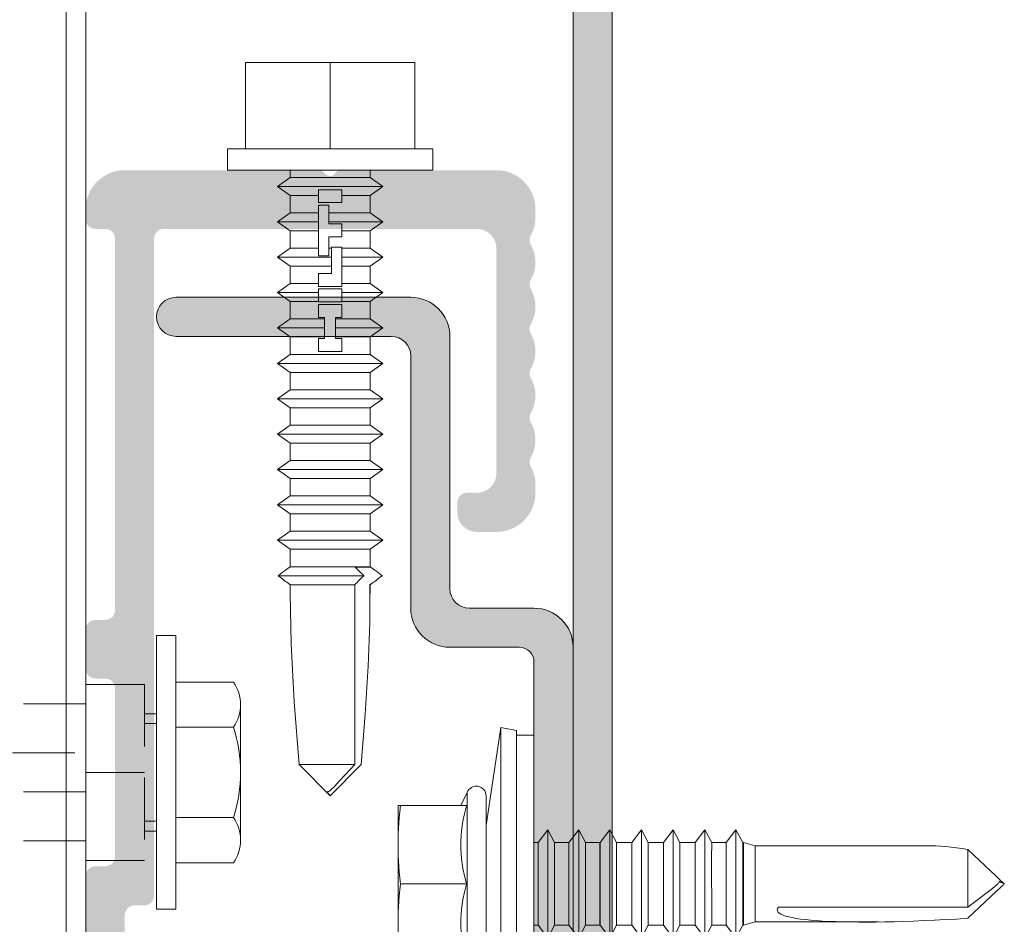
# Model space of a CAD drawing. Units: millimetres. Extents: x 1539 to 5913, y 1611 to 4268.
# Drawn here: x 2170 to 2221, y 2251 to 2297 of the extents above; entities that cross this region are included whole.
import ezdxf

# ---------------------------------------------------------------- set-up
doc = ezdxf.new("R2010")
doc.units = ezdxf.units.MM
doc.linetypes.add('VERDECKT2', pattern=[4.762499999999999, 3.175, -1.5875])
for name, color, linetype, lineweight in [('Schmale Strichlierte  Volllinie', 7, 'VERDECKT2', 13), ('Schmale Volllinie', 7, 'Continuous', 13), ('Schmale Volllinie_Blau', 5, 'Continuous', 13), ('Schmale Volllinie_Grau', 252, 'Continuous', 13)]:
    doc.layers.add(name, color=color, linetype=linetype, lineweight=lineweight)
doc.layers.add('Schraffur blau 80 %', color=5, linetype='Continuous', lineweight=13, transparency=0.65)

# ---------------------------------------------------------------- blocks, each defined once
blk = doc.blocks.new('S-MD33PS 5.5x22')
at = {"layer": 'Schmale Volllinie_Blau'}
for p, q in [((-2.449999999999941, 3.000000000000007), (-1.6999999999999, 8)), ((-0.9000000000000083, 7.849999999999982), (-1.6999999999999, 8)), ((-1.6999999999999, -8), (-1.6999999999999, 8)), ((-0.9000000000000083, -7.849999999999982), (-0.9000000000000083, 7.849999999999982)), ((-1.77635683940025e-15, 7.600000000000003), (-0.9000000000000083, 7.600000000000003)), ((-1.77635683940025e-15, -7.600000000000003), (-1.77635683940025e-15, 7.600000000000003)), ((-3.748492999999884, 4), (-3.419845999999942, 4.671010000000003)), ((-3.419845999999942, -4.671010000000003), (-3.419845999999942, 4.671010000000003)), ((-2.449999999999941, -4.499999999999984), (-2.449999999999941, 4.499999999999984)), ((-3.450000000000063, 4), (-6.949999999999976, 4)), ((-6.949999999999976, -4), (-6.949999999999976, 4)), ((-6.885729999999876, 3.394206000000004), (-6.857018999999946, 3.690949000000006)), ((-6.857018999999946, 3.690949000000006), (-6.822456000000074, 4)), ((-3.632857000000055, 3.207638000000007), (-3.553583999999894, 3.583190999999985)), ((-3.553583999999894, 3.583190999999985), (-3.450000000000063, 3.983742000000007)), ((-3.450000000000063, 3.983742000000007), (-3.450000000000063, 4)), ((-6.926866999999874, 2.826345), (-6.908933999999872, 3.106894000000008)), ((-6.908933999999872, 3.106894000000008), (-6.885729999999876, 3.394206000000004)), ((-3.690336000000071, 2.850307999999997), (-3.632857000000055, 3.207638000000007)), ((-6.947397999999993, 2.275408000000009), (-6.939673000000015, 2.550014999999991)), ((-6.939673000000015, 2.550014999999991), (-6.926866999999874, 2.826345)), ((-3.727752999999951, 2.505384), (-3.690336000000071, 2.850307999999997)), ((0.2091530000000752, 2.116472999999993), (0.7092090000000155, 2.760533000000006)), ((1.055613000000074, 2.116472999999993), (0.7092090000000155, 2.760533000000006)), ((0.7092090000000155, 0.6874999999999943), (0.7092090000000155, 2.760533000000006)), ((1.787006999999941, 2.116472999999993), (2.287063000000089, 2.760533000000006)), ((2.633466999999939, 2.116472999999993), (2.287063000000089, 2.760533000000006)), ((2.287063000000089, 0.6874999999999943), (2.287063000000089, 2.760533000000006)), ((3.375712999999941, 2.116472999999993), (3.875596000000101, 2.760533000000006)), ((4.221999999999953, 2.116472999999993), (3.875596000000101, 2.760533000000006)), ((3.875596000000101, 0.6874999999999943), (3.875596000000101, 2.760533000000006)), ((4.99697499999993, 2.116472999999993), (5.49685800000009, 2.760533000000006)), ((5.843261999999942, 2.116472999999993), (5.49685800000009, 2.760533000000006)), ((5.49685800000009, 0.6874999999999943), (5.49685800000009, 2.760533000000006)), ((6.618235999999953, 2.116472999999993), (7.118120000000079, 2.760533000000006)), ((7.464523999999932, 2.116472999999993), (7.118120000000079, 2.760533000000006)), ((7.118120000000079, 0.6874999999999943), (7.118120000000079, 2.760533000000006)), ((8.239498999999908, 2.116472999999993), (8.73938200000007, 2.760533000000006)), ((9.085787000000096, 2.116472999999993), (8.73938200000007, 2.760533000000006)), ((8.73938200000007, 1.700656999999987), (8.73938200000007, 2.760533000000006)), ((9.828204999999912, 2.116472999999993), (10.32826000000009, 2.760533000000006)), ((10.67449300000009, 2.116472999999993), (10.32826000000009, 2.760533000000006)), ((10.32826000000009, -2.760533000000005), (10.32826000000009, 2.760533000000006)), ((-6.949999999999976, 1.999999999999988), (-6.947397999999993, 2.275408000000009)), ((-3.746198999999909, 2.167672), (-3.727752999999951, 2.505384)), ((-3.746198999999909, 1.832328000000001), (-3.746198999999909, 2.167672)), ((0.207347000000067, 2.108548999999996), (-1.77635683940025e-15, 2.108548999999996)), ((0.207347000000067, 2.108548999999996), (0.2091530000000752, 2.116472999999993)), ((0.207347000000067, -2.108548999999995), (0.207347000000067, 2.108548999999996)), ((0.2091530000000752, -2.116472999999992), (0.2091530000000752, 2.116472999999993)), ((1.055613000000074, 2.108548999999996), (1.055613000000074, 2.116472999999993)), ((1.055613000000074, 0.6874999999999943), (1.055613000000074, 2.116472999999993)), ((1.785200999999933, 2.108548999999996), (1.055613000000074, 2.108548999999996)), ((1.785200999999933, 2.108548999999996), (1.787006999999941, 2.116472999999993)), ((1.785200999999933, 0.6874999999999943), (1.785200999999933, 2.108548999999996)), ((1.787006999999941, 0.6874999999999943), (1.787006999999941, 2.116472999999993)), ((2.633466999999939, 2.108548999999996), (2.633466999999939, 2.116472999999993)), ((2.633466999999939, 0.6874999999999943), (2.633466999999939, 2.116472999999993)), ((3.373905999999966, 2.108548999999996), (2.633466999999939, 2.108548999999996)), ((3.373905999999966, 2.108548999999996), (3.375712999999941, 2.116472999999993)), ((3.373905999999966, 0.6874999999999943), (3.373905999999966, 2.108548999999996)), ((3.375712999999941, 0.6874999999999943), (3.375712999999941, 2.116472999999993)), ((4.221999999999953, 2.108548999999996), (4.221999999999953, 2.116472999999993)), ((4.221999999999953, 0.6874999999999943), (4.221999999999953, 2.116472999999993)), ((4.995167999999955, 2.108548999999996), (4.221999999999953, 2.108548999999996)), ((4.995167999999955, 2.108548999999996), (4.99697499999993, 2.116472999999993)), ((4.995167999999955, 1.29861), (4.995167999999955, 2.108548999999996)), ((4.99697499999993, 1.29861), (4.99697499999993, 2.116472999999993)), ((5.843261999999942, 2.108548999999996), (5.843261999999942, 2.116472999999993)), ((5.843261999999942, 0.6874999999999943), (5.843261999999942, 2.116472999999993)), ((6.616429999999944, 2.108548999999996), (5.843261999999942, 2.108548999999996)), ((6.616429999999944, 2.108548999999996), (6.618235999999953, 2.116472999999993)), ((6.616429999999944, 0.6874999999999943), (6.616429999999944, 2.108548999999996)), ((6.618235999999953, 0.6874999999999943), (6.618235999999953, 2.116472999999993)), ((7.464523999999932, 0.6874999999999943), (7.464523999999932, 2.116472999999993)), ((8.237693000000107, 2.108548999999996), (7.464523999999932, 2.108548999999996)), ((8.237693000000107, 2.108548999999996), (8.239498999999908, 2.116472999999993)), ((8.237693000000107, 1.700656999999987), (8.237693000000107, 2.108548999999996)), ((8.239498999999908, 1.700656999999987), (8.239498999999908, 2.116472999999993)), ((9.085787000000096, 2.108548999999996), (9.085787000000096, 2.116472999999993)), ((9.085787000000096, 1.700656999999987), (9.085787000000096, 2.116472999999993)), ((9.826398999999903, 2.108548999999996), (9.085787000000096, 2.108548999999996)), ((9.826398999999903, 2.108548999999996), (9.828204999999912, 2.116472999999993)), ((9.826398999999903, 0.6874999999999943), (9.826398999999903, 2.108548999999996)), ((9.828204999999912, 0.6874999999999943), (9.828204999999912, 2.116472999999993)), ((10.67449300000009, -2.116472999999992), (10.67449300000009, 2.116472999999993)), ((10.71066599999993, 2.108548999999996), (10.67449300000009, 2.108548999999996)), ((11.30460099999997, 1.944906999999988), (10.71066599999993, 2.108548999999996)), ((10.71066599999993, -2.108548999999995), (10.71066599999993, 2.108548999999996)), ((-6.947397999999993, 1.724591999999991), (-6.949999999999976, 1.999999999999988)), ((-6.939673000000015, 1.44998500000001), (-6.947397999999993, 1.724591999999991)), ((-3.727752999999951, 1.494616000000001), (-3.746198999999909, 1.832328000000001)), ((8.237693000000107, -2.108548999999995), (8.235887000000098, 1.700656999999987)), ((8.239498999999908, -2.116472999999992), (8.237693000000107, 1.700656999999987)), ((8.73938200000007, -2.760533000000005), (8.737576000000061, 1.700656999999987)), ((9.085787000000096, -2.116472999999992), (9.083981000000087, 1.700656999999987)), ((11.30460099999997, 1.944906999999988), (20.08694299999989, 1.949429000000007)), ((11.30460099999997, -1.944906999999987), (11.30460099999997, 1.944906999999988)), ((23.65382300000003, 0.3753469999999868), (22.17965399999992, 1.761995999999998)), ((22.17965399999992, -1.192720999999994), (22.17965399999992, 1.761995999999998)), ((-6.926866999999874, 1.173655000000001), (-6.939673000000015, 1.44998500000001)), ((-6.908933999999872, 0.8931059999999932), (-6.926866999999874, 1.173655000000001)), ((-3.690336000000071, 1.149692000000004), (-3.727752999999951, 1.494616000000001)), ((-3.632857000000055, 0.7923619999999939), (-3.690336000000071, 1.149692000000004)), ((1.785200999999933, -2.108548999999995), (1.785200999999933, 1.451387999999992)), ((1.787006999999941, -2.116472999999992), (1.787006999999941, 1.451387999999992)), ((2.287063000000089, -2.760533000000005), (2.287063000000089, 1.451387999999992)), ((3.373905999999966, -2.108548999999995), (3.373905999999966, 1.451387999999992)), ((3.375712999999941, -2.116472999999992), (3.375712999999941, 1.451387999999992)), ((3.875596000000101, -2.760533000000005), (3.875596000000101, 1.451387999999992)), ((4.99697499999993, -2.116472999999992), (4.995167999999955, 1.29861)), ((-6.885729999999876, 0.6057939999999975), (-6.908933999999872, 0.8931059999999932)), ((-6.857018999999946, 0.3090509999999953), (-6.885729999999876, 0.6057939999999975)), ((-3.553583999999894, 0.4168089999999901), (-3.632857000000055, 0.7923619999999939)), ((0.7092090000000155, -2.760533000000005), (0.7092090000000155, 0.687499000000002)), ((1.055613000000074, -2.116472999999992), (1.055613000000074, 0.687499000000002)), ((2.633466999999939, -2.116472999999992), (2.633466999999939, 0.687499000000002)), ((4.221999999999953, -2.116472999999992), (4.221999999999953, 0.6874999999999943)), ((4.995167999999955, -2.108548999999995), (4.995167999999955, 0.687499000000002)), ((5.49685800000009, -2.760533000000005), (5.49685800000009, 0.687499000000002)), ((5.843261999999942, -2.116472999999992), (5.843261999999942, 0.687499000000002)), ((6.616429999999944, -2.108548999999995), (6.616429999999944, 0.687499000000002)), ((6.618235999999953, -2.116472999999992), (6.618235999999953, 0.687499000000002)), ((7.118120000000079, -2.760533000000005), (7.118120000000079, 0.687499000000002)), ((7.464523999999932, -2.116472999999992), (7.464523999999932, 0.687499000000002)), ((9.826398999999903, -2.108548999999995), (9.826398999999903, 0.687499000000002)), ((9.828204999999912, -2.116472999999992), (9.828204999999912, 0.687499000000002)), ((-6.822456000000074, 3.33066907387547e-16), (-6.857018999999946, 0.3090509999999953)), ((-6.857018999999946, -0.3090509999999946), (-6.822456000000074, 3.33066907387547e-16)), ((-3.450000000000063, 3.33066907387547e-16), (-6.822456000000074, 3.33066907387547e-16)), ((-3.450000000000063, 0.01625799999999378), (-3.553583999999894, 0.4168089999999901)), ((-3.450000000000063, 3.33066907387547e-16), (-3.450000000000063, 0.01625799999999378)), ((-3.450000000000063, -0.01625799999999311), (-3.450000000000063, 3.33066907387547e-16)), ((23.86170499999994, 0.1798050000000083), (23.65382300000003, 0.3753469999999868)), ((23.68949399999996, -0.02492799999998818), (23.718892, 0.004925999999986219)), ((23.718892, 0.004925999999986219), (23.74274700000008, 0.03126499999999854)), ((23.74274700000008, 0.03126499999999854), (23.76207599999999, 0.05490100000000386)), ((23.76207599999999, 0.05490100000000386), (23.777623, 0.07645299999999455)), ((23.777623, 0.07645299999999455), (23.78993099999989, 0.09640400000000182)), ((23.78993099999989, 0.09640400000000182), (23.79939899999992, 0.1151409999999944)), ((23.89750899999995, 0.07111400000000745), (23.79939899999992, 0.1151409999999944)), ((23.94466899999995, 0.1017640000000082), (23.86170499999994, 0.1798050000000083)), ((23.95152000000008, 0.04687600000000813), (23.89750899999995, 0.07111400000000745)), ((23.98929499999995, 0.059782), (23.94466899999995, 0.1017640000000082)), ((23.98570899999989, 0.03153200000001177), (23.95152000000008, 0.04687600000000813)), ((24.00929299999996, 0.0209439999999913), (23.98570899999989, 0.03153200000001177)), ((24.01716900000004, 0.03355700000001505), (23.98929499999995, 0.059782)), ((24.02654199999995, 0.01319600000000931), (24.00929299999996, 0.0209439999999913)), ((24.03622300000007, 0.01561599999999719), (24.01716900000004, 0.03355700000001505)), ((24.03969799999993, 0.007272000000000722), (24.02654199999995, 0.01319600000000931)), ((24.0499999999999, 0.002536000000000205), (24.03622300000007, 0.01561599999999719)), ((24.0499999999999, 0.002536000000000205), (24.03969799999993, 0.007272000000000722)), ((24.0499999999999, -0.002535999999999539), (24.0499999999999, 0.002536000000000205)), ((-6.885729999999876, -0.6057939999999968), (-6.857018999999946, -0.3090509999999946)), ((-3.632857000000055, -0.7923619999999931), (-3.553583999999894, -0.4168089999999895)), ((-3.553583999999894, -0.4168089999999895), (-3.450000000000063, -0.01625799999999311)), ((22.17965399999992, -1.761995999999998), (23.65382300000003, -0.3753469999999861)), ((23.04543399999992, -0.5447189999999957), (23.24231800000004, -0.3942309999999847)), ((23.24231800000004, -0.3942309999999847), (23.377782, -0.2887040000000105)), ((23.377782, -0.2887040000000105), (23.47612500000007, -0.2102040000000014)), ((23.47612500000007, -0.2102040000000014), (23.55026900000002, -0.1491780000000109)), ((23.55026900000002, -0.1491780000000109), (23.60771800000001, -0.1000659999999952)), ((23.60771800000001, -0.1000659999999952), (23.65311900000007, -0.05940599999999785)), ((23.65311900000007, -0.05940599999999785), (23.68949399999996, -0.02492799999998818)), ((23.65382300000003, -0.3753469999999861), (23.86170499999994, -0.1798050000000077)), ((23.86170499999994, -0.1798050000000077), (23.94466899999995, -0.1017640000000075)), ((23.94466899999995, -0.1017640000000075), (23.98929499999995, -0.05978199999999934)), ((23.98929499999995, -0.05978199999999934), (24.01716900000004, -0.03355700000001438)), ((24.01716900000004, -0.03355700000001438), (24.03622300000007, -0.01561599999999652)), ((24.03622300000007, -0.01561599999999652), (24.0499999999999, -0.002535999999999539)), ((-6.926866999999874, -1.173655), (-6.908933999999872, -0.8931059999999924)), ((-6.908933999999872, -0.8931059999999924), (-6.885729999999876, -0.6057939999999968)), ((-3.690336000000071, -1.149692000000004), (-3.632857000000055, -0.7923619999999931)), ((22.17965399999992, -1.192720999999994), (22.7354500000001, -0.778274999999991)), ((22.7354500000001, -0.778274999999991), (23.04543399999992, -0.5447189999999957)), ((-6.947397999999993, -1.724591999999991), (-6.939673000000015, -1.449985000000009)), ((-6.939673000000015, -1.449985000000009), (-6.926866999999874, -1.173655)), ((-3.746198999999909, -1.832328), (-3.727752999999951, -1.494616)), ((-3.727752999999951, -1.494616), (-3.690336000000071, -1.149692000000004)), ((22.17965399999992, -1.192720999999994), (12.49915099999993, -1.188456000000013)), ((-6.949999999999976, -1.999999999999987), (-6.947397999999993, -1.724591999999991)), ((-6.947397999999993, -2.275408000000009), (-6.949999999999976, -1.999999999999987)), ((-3.746198999999909, -2.167671999999999), (-3.746198999999909, -1.832328)), ((10.71066599999993, -2.108548999999995), (11.30460099999997, -1.944906999999987)), ((17.61439070883995, -1.949429000000007), (11.30460099999997, -1.944906999999987)), ((-6.939673000000015, -2.55001499999999), (-6.947397999999993, -2.275408000000009)), ((-3.727752999999951, -2.505383999999999), (-3.746198999999909, -2.167671999999999)), ((-3.690336000000071, -2.850307999999996), (-3.727752999999951, -2.505383999999999)), ((0.207347000000067, -2.108548999999995), (-1.77635683940025e-15, -2.108548999999995)), ((0.2091530000000752, -2.116472999999992), (0.207347000000067, -2.108548999999995)), ((0.7092090000000155, -2.760533000000005), (0.2091530000000752, -2.116472999999992)), ((0.7092090000000155, -2.760533000000005), (1.055613000000074, -2.116472999999992)), ((1.785200999999933, -2.108548999999995), (1.055613000000074, -2.108548999999995)), ((1.787006999999941, -2.116472999999992), (1.785200999999933, -2.108548999999995)), ((2.287063000000089, -2.760533000000005), (1.787006999999941, -2.116472999999992)), ((2.287063000000089, -2.760533000000005), (2.633466999999939, -2.116472999999992)), ((3.373905999999966, -2.108548999999995), (2.633466999999939, -2.108548999999995)), ((3.375712999999941, -2.116472999999992), (3.373905999999966, -2.108548999999995)), ((3.875596000000101, -2.760533000000005), (3.375712999999941, -2.116472999999992)), ((3.875596000000101, -2.760533000000005), (4.221999999999953, -2.116472999999992)), ((4.221999999999953, -2.116472999999992), (4.995167999999955, -2.108548999999995)), ((4.99697499999993, -2.116472999999992), (4.995167999999955, -2.108548999999995)), ((5.49685800000009, -2.760533000000005), (4.99697499999993, -2.116472999999992)), ((5.49685800000009, -2.760533000000005), (5.843261999999942, -2.116472999999992)), ((6.616429999999944, -2.108548999999995), (5.843261999999942, -2.108548999999995)), ((6.618235999999953, -2.116472999999992), (6.616429999999944, -2.108548999999995)), ((7.118120000000079, -2.760533000000005), (6.618235999999953, -2.116472999999992)), ((7.118120000000079, -2.760533000000005), (7.464523999999932, -2.116472999999992)), ((8.237693000000107, -2.108548999999995), (7.464523999999932, -2.108548999999995)), ((7.464523999999932, -2.116472999999992), (7.464523999999932, -2.108548999999995)), ((8.239498999999908, -2.116472999999992), (8.237693000000107, -2.108548999999995)), ((8.73938200000007, -2.760533000000005), (8.239498999999908, -2.116472999999992)), ((8.73938200000007, -2.760533000000005), (9.085787000000096, -2.116472999999992)), ((9.826398999999903, -2.108548999999995), (9.085787000000096, -2.108548999999995)), ((9.828204999999912, -2.116472999999992), (9.826398999999903, -2.108548999999995)), ((10.32826000000009, -2.760533000000005), (9.828204999999912, -2.116472999999992)), ((10.32826000000009, -2.760533000000005), (10.67449300000009, -2.116472999999992)), ((10.71066599999993, -2.108548999999995), (10.67449300000009, -2.108548999999995)), ((-6.926866999999874, -2.826344999999999), (-6.939673000000015, -2.55001499999999)), ((-6.908933999999872, -3.106894000000007), (-6.926866999999874, -2.826344999999999)), ((-3.632857000000055, -3.207638000000006), (-3.690336000000071, -2.850307999999996)), ((-1.6999999999999, -8), (-2.449999999999941, -3.000000000000006)), ((-6.885729999999876, -3.394206000000003), (-6.908933999999872, -3.106894000000007)), ((-6.857018999999946, -3.690949000000005), (-6.885729999999876, -3.394206000000003)), ((-3.553583999999894, -3.583190999999984), (-3.632857000000055, -3.207638000000006)), ((-3.450000000000063, -4), (-6.949999999999976, -4)), ((-6.822456000000074, -4), (-6.857018999999946, -3.690949000000005)), ((-3.419845999999942, -4.671010000000003), (-3.748492999999884, -4)), ((-3.450000000000063, -3.983742000000007), (-3.553583999999894, -3.583190999999984)), ((-3.450000000000063, -4), (-3.450000000000063, -3.983742000000007)), ((-1.6999999999999, -8), (-0.9000000000000083, -7.849999999999982)), ((-1.77635683940025e-15, -7.600000000000003), (-0.9000000000000083, -7.600000000000003))]:
    blk.add_line(p, q, dxfattribs=at)
for centre, start, end in [((-2.949999999999899, 4.499999999999984), 0, 160.0000057442017), ((-2.949999999999899, -4.499999999999984), 199.9999942557983, 0)]:
    blk.add_arc(centre, 0.4999999999999994, start, end, dxfattribs=at)
at = {"layer": 'Schmale Volllinie_Blau', "extrusion": (0, 0, -1)}
blk.add_ellipse((24.076277, -0.006462999999996222), major_axis=(-5.613065079896536, 1.4637396936173), ratio=0.231123808035846, start_param=0.7219013559576797, end_param=1.166569602158783, dxfattribs=at)
at = {"layer": 'Schmale Volllinie_Blau', "extrusion": (0, 0, -0.9999999999999998)}
blk.add_ellipse((26.46286769640954, 0.02721299794255994), major_axis=(14.02556078484923, 1.372216380661525), ratio=0.1019485381829262, start_param=1.891098414831094, end_param=3.246035735491692, dxfattribs=at)
blk = doc.blocks.new('Agraffentragprofil')
at = {"layer": 'Schraffur blau 80 %'}
h = blk.add_hatch(color=256, dxfattribs=at)
h.dxf.hatch_style = 1
h.paths.add_polyline_path([(-8.300064349495187, 30.00023258853753), (-20.30015738490874, 30.00023258853753, 1), (-20.30015738490874, 28.00021708263512), (-9.300072102446393, 28.00021708263512, -0.414213562373095), (-8.300064349495187, 27.00020932968391), (-8.300064349495187, 14.10010931661373, 0.414213562373095), (-6.300048843592776, 12.10009381071131), (-2.750021320614906, 12.1000938107104, -0.4142135623730951), (-2.000015505902411, 11.35008799599791), (-2.000015505902411, -26.50020545320376, -0.414213562373095), (-2.500019382378014, -27.00020932967936), (-18.50014342959639, -27.00020932967936, -0.414213562373095), (-19.5001511825476, -26.00020157672816), (-19.50015118254851, -14.50011241779021, -0.414213562373095), (-18.5001434295973, -13.500104664839), (-18.00013955312079, -13.500104664839, 0.414213562373095), (-17.50013567664519, -13.0001007883634), (-17.50013567664519, -12.50009691188779, 0.414213562373095), (-18.50014342959639, -11.50008915893659), (-19.5001511825476, -11.50008915893659, 0.414213562373095), (-21.50016668845001, -13.500104664839), (-21.50016668844997, -13.93541802481514, 0.1298411442901396), (-21.26538225949601, -14.8242975268487, -0.1298411442901314), (-21.20016436256446, -15.0712084996353, -0.1298411442904791), (-21.26538225949595, -15.31811947242375, 0.1298411442899072), (-21.50016668845001, -16.20699897445566, 0.1298411442899476), (-21.26538225949624, -17.09587847648815, -0.1298411442901228), (-21.20016436256446, -17.34278944927564, -0.1298411442901991), (-21.26538225949605, -17.58970042206243, 0.1298411442898809), (-21.50016668845001, -18.47857992409418, 0.129841144290003), (-21.26538225949617, -19.3674594261268, -0.129841144290508), (-21.20016436256446, -19.61437039891507, -0.1298411442903459), (-21.26538225949574, -19.86128137170223, 0.1298411442899682), (-21.50016668845001, -20.75016087373452, 0.1298411442899476), (-21.26538225949624, -21.639040375767, -0.1298411442901228), (-21.20016436256446, -21.8859513485545, -0.1298411442901991), (-21.26538225949605, -22.13286232134129, 0.1298411442898809), (-21.50016668845001, -23.02174182337303, 0.129841144290003), (-21.26538225949617, -23.91062132540566, -0.129841144290508), (-21.20016436256446, -24.15753229819393, -0.1298411442904034), (-21.26538225949621, -24.40444327098191, 0.1298411442898348), (-21.50016668845001, -25.29332277301337, 0.1298411442901127), (-21.26538225949603, -26.18220227504673, -0.1298411442901401), (-21.20016436256446, -26.42911324783336, -0.1298411442902385), (-21.26538225949583, -26.67602422062136, 0.129841144289384), (-21.5001666884491, -27.56490372264977), (-21.50016668845001, -28.00021708262639, 0.4142135623737069), (-19.5001511825476, -30.00023258853298), (-11.29861573436119, -30.00023258853318, 0.2884785675896699), (-11.01329194424079, -29.85627902513808, -0.5003531803372704), (-10.53794966521978, -29.78809890952756), (-10.41368463309254, -29.91236394165362, 0.1989123673787091), (-10.20155095408791, -30.00023258853298), (-2.000015505902411, -30.00023258853298, 0.414213562373095), (0, -28.00021708263057), (0, 12.10009381071131, 0.414213562373095), (-2.000015505902411, 14.10010931661373), (-5.300041090641571, 14.10010931661373, -0.414213562373095), (-6.300048843592776, 15.10011706956493), (-6.300048843592776, 28.00021708263512, 0.414213562373095)])
at = {"layer": 'Schmale Volllinie'}
blk.add_lwpolyline([(-8.300064349495187, 30.00023258853753), (-20.30015738490874, 30.00023258853753, 1), (-20.30015738490874, 28.00021708263512), (-9.300072102446393, 28.00021708263512, -0.414213562373095), (-8.300064349495187, 27.00020932968391), (-8.300064349495187, 14.10010931661373, 0.414213562373095), (-6.300048843592776, 12.10009381071131), (-2.750021320614906, 12.1000938107104, -0.4142135623730951), (-2.000015505902411, 11.35008799599791), (-2.000015505902411, -26.50020545320376, -0.414213562373095), (-2.500019382378014, -27.00020932967936), (-18.50014342959639, -27.00020932967936, -0.414213562373095), (-19.5001511825476, -26.00020157672816), (-19.50015118254851, -14.50011241779021, -0.414213562373095), (-18.5001434295973, -13.500104664839), (-18.00013955312079, -13.500104664839, 0.414213562373095), (-17.50013567664519, -13.0001007883634), (-17.50013567664519, -12.50009691188779, 0.414213562373095), (-18.50014342959639, -11.50008915893659), (-19.5001511825476, -11.50008915893659, 0.414213562373095), (-21.50016668845001, -13.500104664839), (-21.50016668844997, -13.93541802481514, 0.1298411442901396), (-21.26538225949601, -14.8242975268487, -0.1298411442901314), (-21.20016436256446, -15.0712084996353, -0.1298411442904791), (-21.26538225949595, -15.31811947242375, 0.1298411442899072), (-21.50016668845001, -16.20699897445566, 0.1298411442899476), (-21.26538225949624, -17.09587847648815, -0.1298411442901228), (-21.20016436256446, -17.34278944927564, -0.1298411442901991), (-21.26538225949605, -17.58970042206243, 0.1298411442898809), (-21.50016668845001, -18.47857992409418, 0.129841144290003), (-21.26538225949617, -19.3674594261268, -0.129841144290508), (-21.20016436256446, -19.61437039891507, -0.1298411442903459), (-21.26538225949574, -19.86128137170223, 0.1298411442899682), (-21.50016668845001, -20.75016087373452, 0.1298411442899476), (-21.26538225949624, -21.639040375767, -0.1298411442901228), (-21.20016436256446, -21.8859513485545, -0.1298411442901991), (-21.26538225949605, -22.13286232134129, 0.1298411442898809), (-21.50016668845001, -23.02174182337303, 0.129841144290003), (-21.26538225949617, -23.91062132540566, -0.129841144290508), (-21.20016436256446, -24.15753229819393, -0.1298411442904034), (-21.26538225949621, -24.40444327098191, 0.1298411442898348), (-21.50016668845001, -25.29332277301337, 0.1298411442901127), (-21.26538225949603, -26.18220227504673, -0.1298411442901401), (-21.20016436256446, -26.42911324783336, -0.1298411442902385), (-21.26538225949583, -26.67602422062136, 0.129841144289384), (-21.5001666884491, -27.56490372264977), (-21.50016668845001, -28.00021708262639, 0.4142135623737069), (-19.5001511825476, -30.00023258853298), (-11.29861573436119, -30.00023258853318, 0.2884785675896699), (-11.01329194424079, -29.85627902513808, -0.5003531803372704), (-10.53794966521978, -29.78809890952756), (-10.41368463309254, -29.91236394165362, 0.1989123673787091), (-10.20155095408791, -30.00023258853298), (-2.000015505902411, -30.00023258853298, 0.414213562373095), (0, -28.00021708263057), (0, 12.10009381071131, 0.414213562373095), (-2.000015505902411, 14.10010931661373), (-5.300041090641571, 14.10010931661373, -0.414213562373095), (-6.300048843592776, 15.10011706956493), (-6.300048843592776, 28.00021708263512, 0.414213562373095), (-8.300064349495187, 30.00023258853753)], format="xyb", close=True, dxfattribs=at)
blk.add_blockref('S-MD33PS 5.5x22', (-2.000015505902411, 7.105427357601002e-15))
blk = doc.blocks.new('KEIL Anker td 8.5')
at = {"layer": 'Schmale Strichlierte  Volllinie'}
for p, q in [((-4.500000000000114, -0.615889999999581), (4.499999999999886, -0.615889999999581)), ((-7.000000209700374e-06, -0.615889999999581), (-7.000000209700374e-06, -3.615889999999581)), ((-4.500000000000114, -3.615889999999581), (4.499999999999886, -3.615889999999581)), ((-3.500000000000114, -3.615889999999581), (-3.500000000000114, -10.31589299999951)), ((-1.000001000000225, -12.11588999999958), (-1.000001000000225, -3.615889999999581)), ((0.9999989999997752, -3.615889999999581), (0.9999989999997752, -12.11588999999958)), ((3.499999999999886, -3.615889999999581), (3.499999999999886, -10.31588799999963))]:
    blk.add_line(p, q, dxfattribs=at)
at = {"layer": 'Schmale Volllinie'}
for p, q in [((-3.464101999999912, 4.300000000000182), (3.464102000000139, 4.300000000000182)), ((-4.61880199999996, 3.936934000000292), (-4.61880199999996, 1)), ((-2.309401999999864, 3.936934000000292), (-2.309401999999864, 1)), ((2.309402000000091, 3.936934000000292), (2.309402000000091, 1)), ((4.618803000000071, 3.936934000000292), (4.618803000000071, 1)), ((7, 1), (-7, 1)), ((-7, 1), (-7, 0)), ((7, 0), (7, 1)), ((-7, 0), (7, 0)), ((-3.000000000000114, 0), (-3.000000000000114, -0.615889999999581)), ((-2.500000000000114, 0), (-2.500000000000114, -0.615889999999581)), ((2.499999999999886, -0.615889999999581), (2.499999999999886, 0)), ((2.999999999999886, -0.615889999999581), (2.999999999999886, 0)), ((-4.500000000000114, -0.615889999999581), (-4.500000000000114, -3.615889999999581)), ((4.499999999999886, -0.615889999999581), (4.499999999999886, -3.615889999999581)), ((-3.500000000000114, -10.31589299999951), (-4.500000000000114, -11.31589299999951)), ((-1.000001000000225, -10.31589399999939), (-3.500001000000225, -10.31589399999939)), ((3.500005999999871, -10.31589399999939), (0.9999989999997752, -10.31589399999939)), ((3.499999999999886, -10.31588799999963), (4.499999999999886, -11.31588799999963)), ((-4.500000000000114, -11.31589299999951), (-4.500000000000114, -11.81588999999985)), ((-4.499998000000119, -11.31588999999985), (-1.000001000000225, -11.31588999999985)), ((0.9999989999997752, -11.31588999999985), (4.499999999999886, -11.31588999999985)), ((4.499999999999886, -11.31588799999963), (4.499999999999886, -11.81588999999985)), ((-4.199999000000275, -12.11588999999958), (-1.000001000000225, -12.11588999999958)), ((-1.000001000000225, -12.11588999999958), (0.9999989999997752, -12.11588999999958)), ((0.9999989999997752, -12.11588999999958), (4.199999999999932, -12.11588999999958))]:
    blk.add_line(p, q, dxfattribs=at)
for centre, radius, start, end in [((-3.464101999999912, 2.282256000000416), 2.017744, 55.09113199998959, 124.9088579999919), ((0, -3.226391999999578), 7.526392, 72.13105999999271, 107.8689270000033), ((3.464102000000139, 2.28225300000031), 2.017747, 55.0911590000133, 124.9088340000028), ((-4.199999000000275, -11.81588999999985), 0.3, 180.0000019999898, 270.0000050000005), ((4.199999999999932, -11.81588999999985), 0.3, 270.0000050000005, 9.999948896220756e-07)]:
    blk.add_arc(centre, radius, start, end, dxfattribs=at)
blk = doc.blocks.new('S-MD03S 5.5 x32')
at = {"layer": 'Schmale Volllinie_Blau'}
for p, q in [((0, 5.25), (1.100000000000364, 5.25)), ((0, -5.25), (0, 5.25)), ((1.100000000000364, -5.25), (1.100000000000364, 5.25)), ((1.100000000000364, 4.325000000000273), (5.5, 4.325000000000273)), ((5.5, -4.324999999999818), (5.5, 4.325000000000273)), ((-20.86503799999991, 2.49547500000017), (-20.80417399999988, 2.573561000000154)), ((-20.80417399999988, 2.573561000000154), (-20.73999999999978, 2.654821000000084)), ((-20.69270299999971, 2.597388000000137), (-20.73999999999978, 2.654821000000084)), ((-20.73999999999978, -1.717107999999826), (-20.73999999999978, 2.654821000000084)), ((-20.64742899999965, 2.54132699999991), (-20.69270299999971, 2.597388000000137)), ((-20.60409699999991, 2.486547999999857), (-20.64742899999965, 2.54132699999991)), ((-19.38999899999999, 2.039999999999964), (-18.92999999999984, 2.690000000000055)), ((-18.46999899999992, 2.039999999999964), (-18.92999999999984, 2.690000000000055)), ((-18.92999999999984, -2.690000000000055), (-18.92999999999984, 2.690000000000055)), ((-17.57999999999993, 2.039999999999964), (-17.12000099999977, 2.690000000000055)), ((-16.65999999999985, 2.039999999999964), (-17.12000099999977, 2.690000000000055)), ((-17.12000099999977, -2.690000000000055), (-17.12000099999977, 2.690000000000055)), ((-15.76999999999998, 2.039999999999964), (-15.30999999999995, 2.690000000000055)), ((-14.84999999999991, 2.039999999999964), (-15.30999999999995, 2.690000000000055)), ((-15.30999999999995, -2.690000000000055), (-15.30999999999995, 2.690000000000055)), ((-13.95999999999958, 2.039999999999964), (-13.5, 2.690000000000055)), ((-13.03999999999996, 2.039999999999964), (-13.5, 2.690000000000055)), ((-13.5, -2.690000000000055), (-13.5, 2.690000000000055)), ((-12.14999999999964, 2.039999999999964), (-11.6899999999996, 2.690000000000055)), ((-11.22999999999956, 2.039999999999964), (-11.6899999999996, 2.690000000000055)), ((-11.6899999999996, -2.690000000000055), (-11.6899999999996, 2.690000000000055)), ((-10.33999999999969, 2.039999999999964), (-9.879999999999654, 2.690000000000055)), ((-9.419999999999618, 2.039999999999964), (-9.879999999999654, 2.690000000000055)), ((-9.879999999999654, -2.690000000000055), (-9.879999999999654, 2.690000000000055)), ((-8.529999999999745, 2.039999999999964), (-8.069999999999709, 2.690000000000055)), ((-7.609999999999673, 2.039999999999964), (-8.069999999999709, 2.690000000000055)), ((-8.069999999999709, 0.2842110000001412), (-8.069999999999709, 2.690000000000055)), ((-6.7199999999998, 2.039999999999964), (-6.259999999999764, 2.690000000000055)), ((-5.799999999999727, 2.039999999999964), (-6.259999999999764, 2.690000000000055)), ((-6.259999999999764, 0.599999999999909), (-6.259999999999764, 2.690000000000055)), ((-4.909999999999854, 2.039999999999964), (-4.449999999999818, 2.690000000000055)), ((-3.989999999999782, 2.039999999999964), (-4.449999999999818, 2.690000000000055)), ((-4.449999999999818, -0.06666700000005221), (-4.449999999999818, 2.690000000000055)), ((-3.099999999999909, 2.039999999999964), (-2.639999999999873, 2.690000000000055)), ((-2.179999999999836, 2.039999999999964), (-2.639999999999873, 2.690000000000055)), ((-2.639999999999873, 0.599999999999909), (-2.639999999999873, 2.690000000000055)), ((-1.289999999999964, 2.039999999999964), (-0.8299999999999272, 2.690000000000055)), ((-0.3699999999998909, 2.039999999999964), (-0.8299999999999272, 2.690000000000055)), ((-0.8299999999999272, -2.690000000000055), (-0.8299999999999272, 2.690000000000055)), ((-21.65856399999984, 2.039999999999964), (-21.2000009999997, 2.039999999999964)), ((-21.2000009999997, 2.039999999999964), (-21.12559699999974, 2.145136000000093)), ((-21.2000009999997, -1.254848000000038), (-21.2000009999997, 2.039999999999964)), ((-21.12559699999974, 2.145136000000093), (-21.0788349999998, 2.210500000000138)), ((-21.0788349999998, 2.210500000000138), (-21.02952799999957, 2.27803700000004)), ((-21.02952799999957, 2.27803700000004), (-20.97755199999983, 2.347920000000158)), ((-20.97755199999983, 2.347920000000158), (-20.92277299999978, 2.420333000000028)), ((-20.92277299999978, 2.420333000000028), (-20.86503799999991, 2.49547500000017)), ((-20.56263899999976, 2.432968000000074), (-20.60409699999991, 2.486547999999857)), ((-20.5229889999996, 2.380505999999968), (-20.56263899999976, 2.432968000000074)), ((-20.48508599999968, 2.329083999999966), (-20.5229889999996, 2.380505999999968)), ((-20.44887499999959, 2.27862899999991), (-20.48508599999968, 2.329083999999966)), ((-20.28000099999963, 2.039999999999964), (-20.44887499999959, 2.27862899999991)), ((-20.28000099999963, 2.039999999999964), (-19.38999899999999, 2.039999999999964)), ((-20.28000099999963, -2.039999999999964), (-20.28000099999963, 2.039999999999964)), ((-19.38999899999999, -2.039999999999964), (-19.38999899999999, 2.039999999999964)), ((-18.46999899999992, 2.039999999999964), (-17.57999999999993, 2.039999999999964)), ((-18.46999899999992, -2.039999999999964), (-18.46999899999992, 2.039999999999964)), ((-17.57999999999993, -2.039999999999964), (-17.57999999999993, 2.039999999999964)), ((-16.65999999999985, 2.039999999999964), (-15.76999999999998, 2.039999999999964)), ((-16.65999999999985, -2.039999999999964), (-16.65999999999985, 2.039999999999964)), ((-15.76999999999998, -2.039999999999964), (-15.76999999999998, 2.039999999999964)), ((-14.84999999999991, 2.039999999999964), (-13.95999999999958, 2.039999999999964)), ((-14.84999999999991, -2.039999999999964), (-14.84999999999991, 2.039999999999964)), ((-13.95999999999958, -2.039999999999964), (-13.95999999999958, 2.039999999999964)), ((-13.03999999999996, 2.039999999999964), (-12.14999999999964, 2.039999999999964)), ((-13.03999999999996, -2.039999999999964), (-13.03999999999996, 2.039999999999964)), ((-12.14999999999964, -2.039999999999964), (-12.14999999999964, 2.039999999999964)), ((-11.22999999999956, 2.039999999999964), (-10.33999999999969, 2.039999999999964)), ((-11.22999999999956, -2.039999999999964), (-11.22999999999956, 2.039999999999964)), ((-10.33999999999969, -2.039999999999964), (-10.33999999999969, 2.039999999999964)), ((-9.419999999999618, 2.039999999999964), (-8.529999999999745, 2.039999999999964)), ((-9.419999999999618, -2.039999999999964), (-9.419999999999618, 2.039999999999964)), ((-8.529999999999745, 0.2842110000001412), (-8.529999999999745, 2.039999999999964)), ((-7.609999999999673, 2.039999999999964), (-6.7199999999998, 2.039999999999964)), ((-7.609999999999673, 0.2842110000001412), (-7.609999999999673, 2.039999999999964)), ((-6.7199999999998, 0.599999999999909), (-6.7199999999998, 2.039999999999964)), ((-5.799999999999727, 2.039999999999964), (-4.909999999999854, 2.039999999999964)), ((-5.799999999999727, 0.599999999999909), (-5.799999999999727, 2.039999999999964)), ((-4.909999999999854, -0.06666700000005221), (-4.909999999999854, 2.039999999999964)), ((-3.989999999999782, 2.039999999999964), (-3.099999999999909, 2.039999999999964)), ((-3.989999999999782, 0.599999999999909), (-3.989999999999782, 2.039999999999964)), ((-3.099999999999909, 0.599999999999909), (-3.099999999999909, 2.039999999999964)), ((-2.179999999999836, 2.039999999999964), (-1.289999999999964, 2.039999999999964)), ((-2.179999999999836, 0.599999999999909), (-2.179999999999836, 2.039999999999964)), ((-1.289999999999964, 0.599999999999909), (-1.289999999999964, 2.039999999999964)), ((-0.3699999999998909, 2.039999999999964), (0, 2.039999999999964)), ((-0.3699999999998909, -2.039999999999964), (-0.3699999999998909, 2.039999999999964)), ((-32, 0), (-30.39999999999964, 1.591651000000184)), ((-30.39999999999964, -1.254848000000038), (-30.39999999999964, 1.591651000000184)), ((-9.267999999999574, 0.599999999999909), (-8.60799999999972, 0.599999999999909)), ((-9.267999999999574, -0.599999999999909), (-9.267999999999574, 0.599999999999909)), ((-8.60799999999972, 0.2842110000001412), (-8.60799999999972, 0.599999999999909)), ((-7.527999999999793, 0.599999999999909), (-6.867999999999938, 0.599999999999909)), ((-7.527999999999793, 0.2842110000001412), (-7.527999999999793, 0.599999999999909)), ((-6.867999999999938, -0.599999999999909), (-6.867999999999938, 0.599999999999909)), ((-6.735999999999876, 0.599999999999909), (-6.075999999999567, 0.599999999999909)), ((-6.735999999999876, -0.599999999999909), (-6.735999999999876, 0.599999999999909)), ((-6.075999999999567, -0.599999999999909), (-6.075999999999567, 0.599999999999909)), ((-5.94399999999996, 0.599999999999909), (-5.283999999999651, 0.599999999999909)), ((-5.94399999999996, -0.599999999999909), (-5.94399999999996, 0.599999999999909)), ((-5.283999999999651, -0.06666700000005221), (-5.283999999999651, 0.599999999999909)), ((-4.371999999999844, 0.599999999999909), (-1.791999999999916, 0.599999999999909)), ((-4.371999999999844, 0.06666700000005221), (-4.371999999999844, 0.599999999999909)), ((-1.791999999999916, 0.06666700000005221), (-1.791999999999916, 0.599999999999909)), ((-1.659999999999854, 0.599999999999909), (-1, 0.599999999999909)), ((-1.659999999999854, -0.599999999999909), (-1.659999999999854, 0.599999999999909)), ((-1, -0.599999999999909), (-1, 0.599999999999909)), ((-32, 0), (-31.80273799999986, 0.1573200000002544)), ((-30.39999999999964, -1.591650999999729), (-32, 0)), ((-31.7991049999996, 0.1373549999998431), (-31.80273799999986, 0.1573200000002544)), ((-31.79288699999961, 0.1166419999999562), (-31.7991049999996, 0.1373549999998431)), ((-31.78383799999983, 0.09474600000021383), (-31.79288699999961, 0.1166419999999562)), ((-31.77158499999996, 0.0711500000002161), (-31.78383799999983, 0.09474600000021383)), ((-31.7555769999999, 0.04521199999999226), (-31.77158499999996, 0.0711500000002161)), ((-31.73502499999995, 0.01609400000006644), (-31.7555769999999, 0.04521199999999226)), ((-31.70878799999991, -0.01733699999977034), (-31.73502499999995, 0.01609400000006644)), ((-8.60799999999972, 0.2842110000001412), (-7.527999999999793, 0.2842110000001412)), ((-4.371999999999844, 0.06666700000005221), (-3.411999999999807, 0.06666700000005221)), ((-3.989999999999782, -0.06666700000005221), (-3.989999999999782, 0.06666700000005221)), ((-3.411999999999807, -0.599999999999909), (-3.411999999999807, 0.06666700000005221)), ((-2.751999999999953, 0.06666700000005221), (-1.791999999999916, 0.06666700000005221)), ((-2.751999999999953, -0.599999999999909), (-2.751999999999953, 0.06666700000005221)), ((-2.639999999999873, -2.690000000000055), (-2.639999999999873, 0.06666700000005221)), ((-2.179999999999836, -2.039999999999964), (-2.179999999999836, 0.06666700000005221)), ((1.100000000000364, 0), (5.5, 0)), ((-31.67518799999971, -0.05668299999979354), (-31.70878799999991, -0.01733699999977034)), ((-31.63169099999959, -0.1043079999999463), (-31.67518799999971, -0.05668299999979354)), ((-31.57430099999965, -0.1638809999999467), (-31.63169099999959, -0.1043079999999463)), ((-31.49636699999974, -0.2414539999999761), (-31.57430099999965, -0.1638809999999467)), ((-31.38599599999998, -0.3478000000000065), (-31.49636699999974, -0.2414539999999761)), ((-31.21964799999978, -0.5041870000000017), (-31.38599599999998, -0.3478000000000065)), ((-8.60799999999972, -0.2666669999998703), (-7.527999999999793, -0.2666669999998703)), ((-8.60799999999972, -0.599999999999909), (-8.60799999999972, -0.2666669999998703)), ((-8.529999999999745, -2.039999999999964), (-8.529999999999745, -0.2666669999998703)), ((-8.069999999999709, -2.690000000000055), (-8.069999999999709, -0.2666669999998703)), ((-7.609999999999673, -2.039999999999964), (-7.609999999999673, -0.2666669999998703)), ((-7.527999999999793, -0.599999999999909), (-7.527999999999793, -0.2666669999998703)), ((-5.283999999999651, -0.06666700000005221), (-3.9399999999996, -0.06666700000005221)), ((-3.9399999999996, -0.599999999999909), (-3.9399999999996, -0.06666700000005221)), ((-30.94333299999971, -0.7593280000000959), (-31.21964799999978, -0.5041870000000017)), ((-30.39999999999964, -1.254848000000038), (-30.94333299999971, -0.7593280000000959)), ((-9.267999999999574, -0.599999999999909), (-8.60799999999972, -0.599999999999909)), ((-7.527999999999793, -0.599999999999909), (-6.867999999999938, -0.599999999999909)), ((-6.735999999999876, -0.599999999999909), (-6.075999999999567, -0.599999999999909)), ((-6.7199999999998, -2.039999999999964), (-6.7199999999998, -0.599999999999909)), ((-6.259999999999764, -2.690000000000055), (-6.259999999999764, -0.599999999999909)), ((-5.94399999999996, -0.599999999999909), (-3.9399999999996, -0.599999999999909)), ((-5.799999999999727, -2.039999999999964), (-5.799999999999727, -0.599999999999909)), ((-4.909999999999854, -2.039999999999964), (-4.909999999999854, -0.599999999999909)), ((-4.449999999999818, -2.690000000000055), (-4.449999999999818, -0.599999999999909)), ((-3.989999999999782, -2.039999999999964), (-3.989999999999782, -0.599999999999909)), ((-3.411999999999807, -0.599999999999909), (-2.751999999999953, -0.599999999999909)), ((-3.099999999999909, -2.039999999999964), (-3.099999999999909, -0.599999999999909)), ((-1.659999999999854, -0.599999999999909), (-1, -0.599999999999909)), ((-1.289999999999964, -2.039999999999964), (-1.289999999999964, -0.599999999999909)), ((-30.39999999999964, -1.254848000000038), (-21.2000009999997, -1.254848000000038)), ((-21.14178299999958, -1.313440999999784), (-21.2000009999997, -1.254848000000038)), ((-21.08130599999959, -1.374275000000125), (-21.14178299999958, -1.313440999999784)), ((-21.01843799999961, -1.437481999999818), (-21.08130599999959, -1.374275000000125)), ((-20.95303299999978, -1.503206999999747), (-21.01843799999961, -1.437481999999818)), ((-20.8849409999998, -1.571605999999974), (-20.95303299999978, -1.503206999999747)), ((-20.53699099999994, -1.513280000000123), (-20.47440099999994, -1.450387999999748)), ((-20.47440099999994, -1.450387999999748), (-20.41412199999968, -1.389789999999721)), ((-20.41412199999968, -1.389789999999721), (-20.35602599999993, -1.331358999999793)), ((-20.35602599999993, -1.331358999999793), (-20.29999899999984, -1.274981000000025)), ((-20.29999899999984, -2.052408000000014), (-20.29999899999984, -1.274981000000025)), ((-20.81398999999965, -1.642844999999852), (-20.8849409999998, -1.571605999999974)), ((-20.73999999999978, -1.717107999999826), (-20.81398999999965, -1.642844999999852)), ((-20.73999999999978, -1.717107999999826), (-20.66963999999962, -1.646488999999747)), ((-20.66963999999962, -1.646488999999747), (-20.60202199999958, -1.578598000000056)), ((-20.60202199999958, -1.578598000000056), (-20.53699099999994, -1.513280000000123)), ((-21.65856399999984, -2.039999999999964), (-21.2000009999997, -2.039999999999964)), ((-21.18978899999956, -2.052886999999828), (-21.2000009999997, -2.037898999999925)), ((-21.2000009999997, -2.039999999999964), (-21.2000009999997, -2.037898999999925)), ((-21.12559699999974, -2.145136000000093), (-21.2000009999997, -2.039999999999964)), ((-21.17943999999989, -2.067982000000029), (-21.18978899999956, -2.052886999999828)), ((-21.16895299999987, -2.083185999999841), (-21.17943999999989, -2.067982000000029)), ((-21.15832699999964, -2.098500999999942), (-21.16895299999987, -2.083185999999841)), ((-21.14755999999988, -2.113929999999982), (-21.15832699999964, -2.098500999999942)), ((-21.13664999999992, -2.129473999999846), (-21.14755999999988, -2.113929999999982)), ((-21.12559699999974, -2.145136000000093), (-21.13664999999992, -2.129473999999846)), ((-21.0788349999998, -2.210500000000138), (-21.12559699999974, -2.145136000000093)), ((-21.02952799999957, -2.27803700000004), (-21.0788349999998, -2.210500000000138)), ((-20.97755199999983, -2.347919999999704), (-21.02952799999957, -2.27803700000004)), ((-20.92277299999978, -2.420333000000028), (-20.97755199999983, -2.347919999999704)), ((-20.86503799999991, -2.495474999999715), (-20.92277299999978, -2.420333000000028)), ((-20.80417399999988, -2.573561000000154), (-20.86503799999991, -2.495474999999715)), ((-20.64742899999965, -2.54132699999991), (-20.60409699999991, -2.486547999999857)), ((-20.60409699999991, -2.486547999999857), (-20.56263899999976, -2.432968000000074)), ((-20.56263899999976, -2.432968000000074), (-20.5229889999996, -2.380505999999968)), ((-20.5229889999996, -2.380505999999968), (-20.48508599999968, -2.329083999999966)), ((-20.48508599999968, -2.329083999999966), (-20.44887499999959, -2.27862899999991)), ((-20.44887499999959, -2.27862899999991), (-20.28000099999963, -2.039999999999964)), ((-20.44887499999959, -2.27862899999991), (-20.42549099999997, -2.245265000000018)), ((-20.42549099999997, -2.245265000000018), (-20.40283399999998, -2.212282999999843)), ((-20.40283399999998, -2.212282999999843), (-20.38088799999969, -2.179662999999891)), ((-20.38088799999969, -2.179662999999891), (-20.35964199999989, -2.147386000000097)), ((-20.35964199999989, -2.147386000000097), (-20.33908699999984, -2.115429999999833)), ((-20.33908699999984, -2.115429999999833), (-20.31920799999989, -2.083776999999827)), ((-20.31920799999989, -2.083776999999827), (-20.29999899999984, -2.052408000000014)), ((-20.28000099999963, -2.039999999999964), (-19.38999899999999, -2.039999999999964)), ((-18.92999999999984, -2.690000000000055), (-19.38999899999999, -2.039999999999964)), ((-18.92999999999984, -2.690000000000055), (-18.46999899999992, -2.039999999999964)), ((-18.46999899999992, -2.039999999999964), (-17.57999999999993, -2.039999999999964)), ((-17.12000099999977, -2.690000000000055), (-17.57999999999993, -2.039999999999964)), ((-17.12000099999977, -2.690000000000055), (-16.65999999999985, -2.039999999999964)), ((-16.65999999999985, -2.039999999999964), (-15.76999999999998, -2.039999999999964)), ((-15.30999999999995, -2.690000000000055), (-15.76999999999998, -2.039999999999964)), ((-15.30999999999995, -2.690000000000055), (-14.84999999999991, -2.039999999999964)), ((-14.84999999999991, -2.039999999999964), (-13.95999999999958, -2.039999999999964)), ((-13.5, -2.690000000000055), (-13.95999999999958, -2.039999999999964)), ((-13.5, -2.690000000000055), (-13.03999999999996, -2.039999999999964)), ((-13.03999999999996, -2.039999999999964), (-12.14999999999964, -2.039999999999964)), ((-11.6899999999996, -2.690000000000055), (-12.14999999999964, -2.039999999999964)), ((-11.6899999999996, -2.690000000000055), (-11.22999999999956, -2.039999999999964)), ((-11.22999999999956, -2.039999999999964), (-10.33999999999969, -2.039999999999964)), ((-9.879999999999654, -2.690000000000055), (-10.33999999999969, -2.039999999999964)), ((-9.879999999999654, -2.690000000000055), (-9.419999999999618, -2.039999999999964)), ((-9.419999999999618, -2.039999999999964), (-8.529999999999745, -2.039999999999964)), ((-8.069999999999709, -2.690000000000055), (-8.529999999999745, -2.039999999999964)), ((-8.069999999999709, -2.690000000000055), (-7.609999999999673, -2.039999999999964)), ((-7.609999999999673, -2.039999999999964), (-6.7199999999998, -2.039999999999964)), ((-6.259999999999764, -2.690000000000055), (-6.7199999999998, -2.039999999999964)), ((-6.259999999999764, -2.690000000000055), (-5.799999999999727, -2.039999999999964)), ((-5.799999999999727, -2.039999999999964), (-4.909999999999854, -2.039999999999964)), ((-4.449999999999818, -2.690000000000055), (-4.909999999999854, -2.039999999999964)), ((-4.449999999999818, -2.690000000000055), (-3.989999999999782, -2.039999999999964)), ((-3.989999999999782, -2.039999999999964), (-3.099999999999909, -2.039999999999964)), ((-2.639999999999873, -2.690000000000055), (-3.099999999999909, -2.039999999999964)), ((-2.639999999999873, -2.690000000000055), (-2.179999999999836, -2.039999999999964)), ((-2.179999999999836, -2.039999999999964), (-1.289999999999964, -2.039999999999964)), ((-0.8299999999999272, -2.690000000000055), (-1.289999999999964, -2.039999999999964)), ((-0.8299999999999272, -2.690000000000055), (-0.3699999999998909, -2.039999999999964)), ((-0.3699999999998909, -2.039999999999964), (0, -2.039999999999964)), ((-20.73999999999978, -2.654821000000084), (-20.80417399999988, -2.573561000000154)), ((-20.73999999999978, -2.654821000000084), (-20.69270299999971, -2.597388000000137)), ((-20.69270299999971, -2.597388000000137), (-20.64742899999965, -2.54132699999991)), ((1.100000000000364, -4.324999999999818), (5.5, -4.324999999999818)), ((0, -5.25), (1.100000000000364, -5.25))]:
    blk.add_line(p, q, dxfattribs=at)
for points in [[(-21.65856504294243, 2.039999679951961), (-24.22967906392205, 1.988461593741249), (-27.19340721487242, 1.836451709128596), (-30.40000001195313, 1.591650690668757)], [(-30.40000001195313, -1.591650690668757), (-27.81917808722301, -1.794664670234397), (-25.3738856489922, -1.939501098526762), (-23.1433916150504, -2.021464820582423), (-21.20000179448607, -2.037898822686657)]]:
    blk.add_lwpolyline(points, dxfattribs=at)

msp = doc.modelspace()

# ---------------------------------------------------------------- hatches: boundary and pattern name
at = {"layer": 'Schraffur blau 80 %'}
h = msp.add_hatch(color=256, dxfattribs=at)
h.dxf.hatch_style = 1
h.paths.add_polyline_path([(2198.543356552151, 2038.339981829316), (2200.543356552151, 2038.339981829316), (2200.543356552151, 2356.225388290447), (2198.543356552154, 2356.225388290446)])
h = msp.add_hatch(color=256, dxfattribs=at)
h.dxf.hatch_style = 1
h.paths.add_polyline_path([(2194.619522054483, 2289.31271122188), (2186.667988544534, 2289.31271122188, 0.2884785675887864), (2186.382664754412, 2289.168757658485, -0.5003531803317939), (2185.907322475397, 2289.100577542873), (2185.783057443263, 2289.224842575005, 0.1989123673751386), (2185.570923764262, 2289.31271122188), (2175.61937474841, 2289.31271122188, 0.4142135623731616), (2173.619359242508, 2287.312695715977), (2173.619359242508, 2286.812691839504, 0.4142135623730285), (2174.119363118984, 2286.312687963028), (2174.619366995459, 2286.312687963029, -0.4142135623730951), (2175.119370871935, 2285.812684086553), (2175.119370871937, 2266.81253678048, -0.4142135623730951), (2174.619366995459, 2266.312532904003), (2174.119363118982, 2266.312532904003, 0.4142135623730784), (2173.619359242508, 2265.812529027529), (2173.619359242508, 2263.812513521626, 0.4142135623731117), (2174.119363118984, 2263.312509645151), (2174.619366995459, 2263.312509645151, -0.4142135623730951), (2175.119370871935, 2262.812505768675), (2175.119370871935, 2254.212439093294, -0.4142135623730951), (2174.619366995461, 2253.712435216819), (2174.119363118982, 2253.712435216819, 0.4142135623730909), (2173.619359242508, 2253.212431340346), (2173.619359242508, 2245.962375131448, 0.4142135623731005), (2174.36936505722, 2245.212369316735), (2180.419411962575, 2245.212369316735, -0.414213562373095), (2181.419419715527, 2244.212361563784), (2181.419419715527, 2231.312261550713, 0.414213562373095), (2183.419435221429, 2229.31224604481), (2195.419528256842, 2229.312246044809, 1), (2195.419528256842, 2231.312261550714), (2184.41944297438, 2231.312261550714, -0.4142135623730951), (2183.419435221429, 2232.312269303664), (2183.419435221429, 2245.212369316734, 0.4142135623730951), (2181.419419715527, 2247.212384822636), (2176.369380563123, 2247.212384822636, -0.414213562373095), (2175.61937474841, 2247.962390637349), (2175.61937474841, 2251.212415834441, -0.4142135623730949), (2176.119378624886, 2251.712419710916), (2176.619382501362, 2251.712419710917, 0.4142135623730951), (2177.119386377837, 2252.212423587393), (2177.119386377837, 2285.812684086553, -0.4142135623730949), (2177.619390254313, 2286.312687963028), (2193.619514301532, 2286.312687963028, -0.4142135623730951), (2194.619522054481, 2285.312680210078), (2194.619522054481, 2273.812591051137, -0.4142135623730952), (2193.619514301532, 2272.812583298187), (2193.119510425056, 2272.812583298188, 0.4142135623730285), (2192.619506548579, 2272.31257942171), (2192.619506548581, 2271.812575545237, 0.4142135623731615), (2193.619514301532, 2270.812567792284), (2194.619522054481, 2270.812567792283, 0.4142135623730184), (2196.619537560386, 2272.812583298187), (2196.619537560386, 2273.247896658159, 0.1298411442909014), (2196.38475313143, 2274.136776160197, -0.1298411442908865), (2196.319535234497, 2274.383687132984, -0.1298411442894864), (2196.384753131431, 2274.630598105772, 0.1298411442898196), (2196.619537560386, 2275.519477607802, 0.129841144290407), (2196.38475313143, 2276.408357109836, -0.1298411442908374), (2196.319535234497, 2276.655268082623, -0.1298411442901884), (2196.38475313143, 2276.902179055412, 0.1298411442900007), (2196.619537560386, 2277.791058557443, 0.1298411442902684), (2196.38475313143, 2278.679938059477, -0.1298411442908711), (2196.319535234497, 2278.926849032265, -0.1298411442895192), (2196.38475313143, 2279.173760005052, 0.1298411442899636), (2196.619537560386, 2280.062639507083, 0.1298411442903229), (2196.38475313143, 2280.951519009116, -0.129841144290988), (2196.319535234497, 2281.198429981903, -0.1298411442887255), (2196.38475313143, 2281.44534095469, 0.1298411442898652), (2196.619537560386, 2282.334220456722, 0.1298411442904042), (2196.38475313143, 2283.223099958755, -0.1298411442908629), (2196.319535234497, 2283.470010931543, -0.1298411442893712), (2196.38475313143, 2283.716921904328, 0.1298411442901263), (2196.619537560386, 2284.605801406362, 0.1298411442902712), (2196.38475313143, 2285.494680908396, -0.129841144290846), (2196.319535234497, 2285.741591881184, -0.1298411442888883), (2196.38475313143, 2285.988502853968, 0.1298411442905656), (2196.619537560386, 2286.877382356005), (2196.619537560386, 2287.312695715977, 0.414213562373095)])

# ---------------------------------------------------------------- linework, layer by layer
at = {"layer": 'Schmale Volllinie'}
for p, q in [((2198.543356552153, 2356.225388290446), (2198.543356552153, 2038.339981829316)), ((2200.543356552151, 2356.225388290446), (2200.543356552151, 2038.339981829316))]:
    msp.add_line(p, q, dxfattribs=at)
at = {"layer": 'Schmale Volllinie_Grau'}
for p, q in [((2172.619693082306, 2321.736315218927), (2172.620477539404, 2038.339981829316)), ((2173.619359242508, 2038.339981829316), (2173.619359242508, 2321.736315218927))]:
    msp.add_line(p, q, dxfattribs=at)

# ---------------------------------------------------------------- block references
for name, p, rotation in [('S-MD03S 5.5 x32', (2186.119456154398, 2289.312711221882), 90), ('KEIL Anker td 8.5', (2177.235249242507, 2258.512465430984), 270)]:
    msp.add_blockref(name, p, dxfattribs=dict(rotation=rotation))
msp.add_blockref('Agraffentragprofil', (2198.543356552151, 2252.812455374491))

doc.saveas('drawing.dxf')
